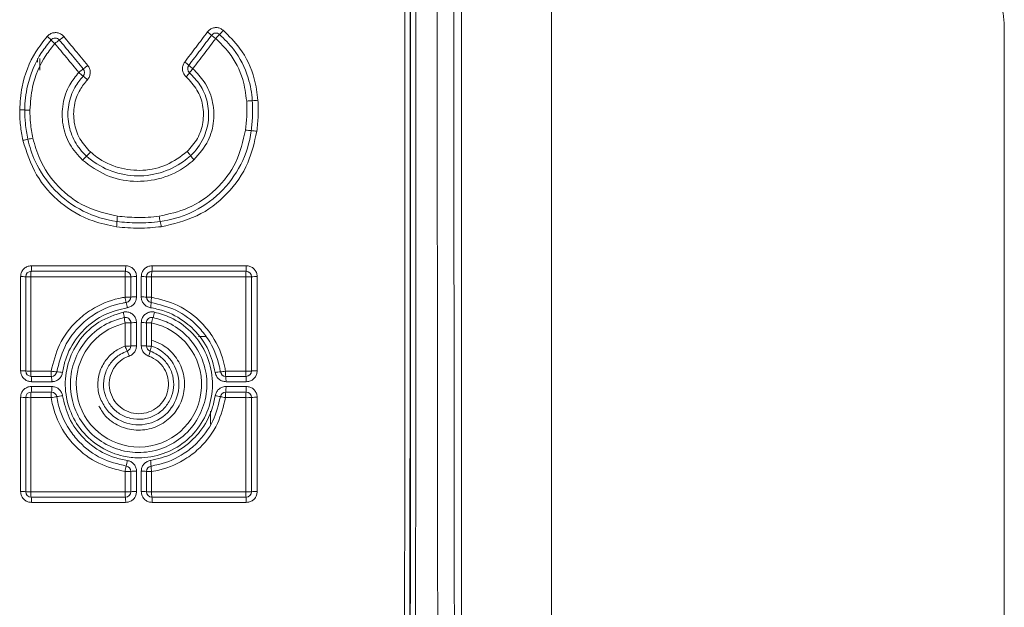
# Paper-space layout 'Sheet3' of a CAD drawing. Units: inches. Extents: x 8 to 265, y 4 to 173.
# Drawn here: x 77 to 80, y 90 to 91 of the extents above; entities that cross this region are included whole.
import ezdxf

# ---------------------------------------------------------------- set-up
doc = ezdxf.new("R2010")
doc.units = ezdxf.units.IN
doc.header["$MEASUREMENT"] = 0

psp = doc.layouts.new('Sheet3')

# ---------------------------------------------------------------- linework, layer by layer
at = {"color": 7, "linetype": 'Continuous', "lineweight": 15, "ltscale": 16}
for p, q in [((78.2755, 87.8823), (78.2755, 95.5072)), ((78.5407, 95.138), (78.5407, 87.2948)), ((78.2755, 93.3728), (78.2755, 90.0168)), ((79.8755, 91.3291), (79.8755, 88.7948)), ((77.0322, 91.2348), (77.0322, 91.2003)), ((77.5006, 90.4148), (77.5225, 90.4148)), ((77.5355, 90.1571), (77.5355, 90.1948))]:
    psp.add_line(p, q, dxfattribs=at)
at = {"color": 8, "linetype": 'Continuous', "lineweight": 15, "ltscale": 16}
for p, q in [((77.0257, 91.2348), (77.0257, 91.2234)), ((77.2839, 90.4552), (77.2514, 90.444))]:
    psp.add_line(p, q, dxfattribs=at)
at = {"color": 7, "linetype": 'Continuous', "lineweight": 15, "ltscale": 256}
for centre, radius, start, end in [((79.6755, 91.3291), 0.2, 0, 45), ((77.4562, 91.2133), 0.122, 47.3637, 54.6615), ((77.5516, 91.2935), 0.016, 49.3014, 142.8764), ((77.4519, 91.4166), 0.1564, 314.7892, 320.8461), ((76.9987, 91.2301), 0.0891, 41.4881, 51.4081), ((77.0776, 91.2786), 0.016, 39.8156, 138.9995), ((77.1327, 91.3486), 0.0897, 221.5356, 231.3949), ((77.1717, 91.1713), 0.1432, 124.831, 131.5447), ((77.0078, 91.4067), 0.1436, 304.8465, 311.5383), ((77.6221, 91.3937), 0.123, 227.4055, 234.6494), ((77.6718, 91.1949), 0.1559, 134.772, 140.8529), ((77.3944, 91.1317), 0.1129, 46.9192, 54.8035), ((77.2511, 91.0761), 0.1566, 125.2588, 131.3961), ((77.2163, 91.2607), 0.0961, 224.3528, 234.2257), ((77.1484, 91.1937), 0.016, 316.8658, 39.8156), ((77.07, 91.3321), 0.1571, 305.2752, 311.3894), ((77.3611, 91.2751), 0.1398, 317.3999, 323.7242), ((77.4843, 91.2045), 0.016, 142.8764, 228.9405), ((77.5492, 91.2973), 0.1138, 226.9619, 234.7913), ((77.5874, 91.1088), 0.1411, 137.4124, 143.6818), ((77.1038, 91.1047), 0.0962, 44.3584, 54.2138), ((77.6187, 91.5892), 0.4807, 272.8131, 274.7962), ((77.6989, 90.6332), 0.4786, 92.8116, 94.8018), ((76.9768, 90.7648), 0.3182, 87.9402, 90.6515), ((76.9997, 91.4016), 0.3191, 267.9442, 270.6508), ((77.6745, 91.2584), 0.2373, 261.44, 265.4493), ((77.6368, 90.7853), 0.2373, 81.4414, 85.4476), ((78.0691, 85.9065), 5.2017, 101.8907, 102.0563), ((76.0309, 95.5917), 4.6956, 281.877, 282.0607), ((77.0739, 91.0495), 0.1408, 313.1266, 319.944), ((77.4008, 90.895), 0.0926, 34.9211, 44.6464), ((77.2661, 90.8443), 0.1404, 133.1113, 139.9504), ((77.5532, 91.0015), 0.0932, 214.9672, 224.6332), ((77.3416, 90.7556), 0.0816, 169.9147, 180.9084), ((77.466, 90.7765), 0.0816, 184.6412, 195.7845), ((77.1787, 90.753), 0.0813, 349.9075, 0.9359), ((77.3091, 90.7322), 0.0814, 4.6388, 15.7965), ((76.9365, 90.6196), 0.0715, 350.1726, 3.3061), ((77.2026, 90.6196), 0.083, 351.5482, 2.8497), ((77.2767, 90.6196), 0.087, 351.9363, 2.7204), ((77.5364, 90.6196), 0.1048, 353.3208, 2.2574), ((76.9795, 90.415), 0.1767, 86.2889, 91.1728), ((77.0069, 90.5914), 0.016, 90, 180), ((77.0024, 90.7682), 0.1772, 266.296, 271.1716), ((77.0776, 90.5952), 0.0717, 170.1951, 183.3003), ((77.367, 90.5952), 0.0832, 171.5676, 182.8447), ((77.2882, 90.796), 0.205, 268.7879, 273.485), ((77.2847, 90.5914), 0.016, 0, 90), ((77.3132, 90.3872), 0.2045, 88.7867, 93.491), ((77.3352, 90.4123), 0.1794, 86.3128, 91.1761), ((77.3628, 90.5914), 0.016, 90, 180), ((77.3583, 90.771), 0.1799, 266.3199, 271.175), ((77.4491, 90.5952), 0.0872, 171.9548, 182.7156), ((77.745, 90.5952), 0.1051, 173.3362, 182.2533), ((77.6442, 90.7933), 0.2023, 268.7925, 273.5038), ((77.6405, 90.5914), 0.016, 0, 90), ((77.6689, 90.3899), 0.2018, 88.7913, 93.5099), ((77.2882, 90.7255), 0.1945, 268.7223, 273.6738), ((77.3589, 90.5386), 0.0754, 185.694, 197.7201), ((77.2847, 90.5315), 0.016, 278.6555, 0), ((77.3132, 90.3379), 0.194, 88.7211, 93.6802), ((77.3352, 90.3616), 0.1702, 86.113, 91.2397), ((77.3583, 90.7018), 0.1707, 266.1205, 271.2384), ((77.3628, 90.5315), 0.016, 180, 261.3548), ((77.449, 90.5141), 0.0886, 168.8954, 178.9638), ((77.2154, 90.4927), 0.0753, 5.6917, 17.7324), ((77.2721, 90.5172), 0.0883, 348.888, 358.9912), ((77.2052, 90.467), 0.0762, 3.1528, 15.3615), ((77.2847, 90.4556), 0.016, 0, 102.3032), ((77.3577, 90.4755), 0.0765, 183.1854, 195.3525), ((77.3628, 90.4556), 0.016, 77.7078, 180), ((77.4618, 90.4378), 0.1013, 160.7282, 170.0924), ((77.2707, 90.5047), 0.1012, 340.7235, 350.0928), ((77.3245, 90.2743), 0.1848, 113.298, 78.2745), ((77.2882, 90.6378), 0.1826, 268.6393, 273.913), ((77.3132, 90.2739), 0.1822, 88.638, 93.9197), ((77.3352, 90.2962), 0.1599, 85.86, 91.3201), ((77.3583, 90.6155), 0.1603, 265.868, 271.3188), ((77.323, 90.2742), 0.1194, 217.9095, 70.9), ((77.2882, 90.56), 0.1731, 268.5648, 274.1281), ((77.3537, 90.407), 0.0726, 196.0209, 208.6015), ((77.2847, 90.3874), 0.016, 289.1323, 0), ((77.3132, 90.2151), 0.1727, 88.5634, 94.1352), ((77.3352, 90.2363), 0.1515, 85.6326, 91.3924), ((77.3583, 90.5389), 0.152, 265.6409, 271.391), ((77.3628, 90.3874), 0.016, 180, 250.892), ((77.4585, 90.3496), 0.1034, 158.8193, 167.352), ((77.2262, 90.3375), 0.0726, 16.0216, 28.6048), ((77.2572, 90.3947), 0.1028, 338.8094, 347.3872), ((76.9795, 90.1728), 0.1413, 85.3571, 91.4661), ((77.0024, 90.4549), 0.1417, 265.366, 271.4647), ((77.0069, 90.3136), 0.016, 180, 270), ((77.0732, 90.3094), 0.0673, 176.7524, 190.0643), ((76.9408, 90.2859), 0.0672, 356.7467, 10.088), ((77.1352, 90.3094), 0.0694, 176.8483, 189.7614), ((77.0891, 90.4364), 0.1253, 259.3689, 267.0707), ((77.0668, 90.3136), 0.016, 270, 351.3562), ((76.9986, 90.2859), 0.0692, 356.8428, 9.7845), ((77.0763, 90.1862), 0.1252, 79.3695, 87.073), ((77.5823, 90.1199), 0.1921, 95.2073, 99.7638), ((77.5474, 90.5025), 0.1921, 275.2041, 279.7658), ((77.5806, 90.3136), 0.016, 188.6595, 270), ((77.6744, 90.3094), 0.0945, 177.6825, 187.1479), ((77.4871, 90.2859), 0.0942, 357.6783, 7.165), ((77.7386, 90.3094), 0.0987, 177.7808, 186.8418), ((77.6442, 90.4749), 0.1618, 268.49, 274.3841), ((77.6405, 90.3136), 0.016, 270, 0), ((77.5428, 90.2859), 0.0984, 357.7769, 6.8581), ((77.6689, 90.1527), 0.1614, 88.4885, 94.3917), ((76.9359, 90.2638), 0.0721, 350.2074, 3.3143), ((76.9936, 90.2638), 0.0743, 350.5023, 3.2161), ((77.4801, 90.2638), 0.1012, 353.0464, 2.3633), ((77.5355, 90.2638), 0.1057, 353.3443, 2.2628), ((76.9795, 90.1022), 0.1338, 85.0953, 91.5484), ((77.0069, 90.2355), 0.016, 90, 180), ((77.0024, 90.3692), 0.1342, 265.1048, 271.5469), ((77.0782, 90.2393), 0.0723, 170.2297, 183.3085), ((77.1403, 90.2393), 0.0745, 170.524, 183.2105), ((77.0356, 90.4634), 0.2303, 277.5636, 281.7835), ((77.0668, 90.2355), 0.016, 8.6598, 90), ((77.1295, 90.0136), 0.2292, 97.5599, 101.7963), ((77.5363, 90.1278), 0.1138, 75.4799, 83.2452), ((77.5806, 90.2355), 0.016, 90, 171.3561), ((77.5934, 90.3486), 0.1143, 255.5006, 263.2402), ((77.6814, 90.2393), 0.1015, 173.0623, 182.3591), ((77.7459, 90.2393), 0.106, 173.3596, 182.2588), ((77.6442, 90.3882), 0.1532, 268.4051, 274.6314), ((77.6405, 90.2355), 0.016, 0, 90), ((77.6689, 90.0833), 0.1528, 88.4036, 94.6394), ((77.3785, 90.0071), 0.0951, 163.8873, 173.9177), ((77.1958, 90.0599), 0.095, 343.8781, 353.9196), ((77.2847, 90.0177), 0.016, 0, 81.3549), ((77.3628, 90.0177), 0.016, 98.6557, 180), ((77.2801, 90.0337), 0.0802, 359.889, 11.6187), ((77.4409, 90.0334), 0.0805, 179.9171, 191.6109), ((77.2882, 90.1522), 0.1351, 268.1618, 275.2922), ((77.3132, 89.8835), 0.1348, 88.16, 95.3012), ((77.3352, 89.8999), 0.1183, 84.4015, 91.7827), ((77.3583, 90.1358), 0.1186, 264.4122, 271.781), ((76.9795, 89.8458), 0.1125, 84.1648, 91.8403), ((77.0024, 90.0701), 0.1129, 264.1761, 271.8385), ((77.0069, 89.9578), 0.016, 180, 270), ((77.0726, 89.9535), 0.0667, 176.7593, 190.1041), ((76.9415, 89.9301), 0.0665, 356.7536, 10.128), ((77.3612, 89.9535), 0.0774, 177.2054, 188.6909), ((77.2882, 90.0877), 0.1305, 268.0966, 275.4806), ((77.2847, 89.9578), 0.016, 270, 0), ((77.2084, 89.9301), 0.0772, 357.2005, 8.7116), ((77.3132, 89.8282), 0.1302, 88.0948, 95.49), ((77.3352, 89.8441), 0.1143, 84.2023, 91.8458), ((77.3583, 90.0718), 0.1146, 264.2134, 271.8439), ((77.3628, 89.9578), 0.016, 180, 270), ((77.4431, 89.9535), 0.0811, 177.3319, 188.2922), ((77.2827, 89.9301), 0.0809, 357.3272, 8.312), ((77.7376, 89.9535), 0.0978, 177.7852, 186.8694), ((77.6442, 90.086), 0.1288, 268.1039, 275.5102), ((77.6405, 89.9578), 0.016, 270, 0), ((77.5437, 89.9301), 0.0975, 357.7812, 6.8859), ((77.6689, 89.8299), 0.1285, 88.1021, 95.5197)]:
    psp.add_arc(centre, radius, start, end, dxfattribs=at)
at = {"color": 7, "linetype": 'Continuous', "lineweight": 15, "ltscale": 16}
for points, knots in [([(78.1061, 87.8835), (78.1066, 88.3009), (78.1076, 89.1359), (78.1083, 90.3894), (78.1086, 91.6428), (78.1084, 92.997), (78.1075, 94.2853), (78.1065, 95.1548), (78.1061, 95.5061)], [0, 0, 0, 0, 0.164479, 0.32905, 0.493158, 0.657359, 0.861562, 1, 1, 1, 1]), ([(78.1217, 95.5072), (78.1222, 95.0724), (78.1232, 94.2026), (78.124, 92.9141), (78.1242, 91.643), (78.1239, 90.3895), (78.1231, 89.1354), (78.1222, 88.3001), (78.1217, 87.8823)], [0, 0, 0, 0, 0.171268, 0.342641, 0.50675, 0.67095, 0.835429, 1, 1, 1, 1]), ([(78.1229, 87.8823), (78.1234, 88.3003), (78.1244, 89.1365), (78.1251, 90.3917), (78.1254, 91.6467), (78.1252, 92.9175), (78.1244, 94.205), (78.1234, 95.0731), (78.1229, 95.5072)], [0, 0, 0, 0, 0.16465, 0.329393, 0.493673, 0.658045, 0.82897, 1, 1, 1, 1]), ([(78.1385, 95.5084), (78.139, 95.0743), (78.14, 94.206), (78.1408, 92.9184), (78.141, 91.6469), (78.1407, 90.3102), (78.1399, 89.0544), (78.1389, 88.2181), (78.1385, 87.8812)], [0, 0, 0, 0, 0.170926, 0.341956, 0.506236, 0.670608, 0.867304, 1, 1, 1, 1]), ([(78.2087, 87.8789), (78.2077, 88.297), (78.2058, 89.1335), (78.2043, 90.3892), (78.2037, 91.6448), (78.2042, 92.9168), (78.2057, 94.206), (78.2077, 95.0757), (78.2087, 95.5107)], [0, 0, 0, 0, 0.164569, 0.329231, 0.49343, 0.657722, 0.828809, 1, 1, 1, 1]), ([(78.2577, 95.5072), (78.2567, 95.0729), (78.2548, 94.204), (78.2533, 92.9162), (78.2528, 91.6451), (78.2533, 90.3909), (78.2549, 89.1361), (78.2568, 88.3003), (78.2577, 87.8823)], [0, 0, 0, 0, 0.171087, 0.342278, 0.506478, 0.670769, 0.835338, 1, 1, 1, 1]), ([(77.103, 91.2993), (77.1027, 91.2996), (77.1001, 91.3027), (77.094, 91.3074), (77.0836, 91.311), (77.0727, 91.3108), (77.0622, 91.3072), (77.057, 91.3022), (77.0543, 91.2998)], [0, 0, 0, 0, 0.024392, 0.219459, 0.414687, 0.609884, 0.804934, 1, 1, 1, 1]), ([(77.4595, 91.2239), (77.4707, 91.2387), (77.4931, 91.2684), (77.5155, 91.298), (77.5268, 91.3129)], [0, 0, 0, 0, 0.499258, 1, 1, 1, 1]), ([(77.5731, 91.3178), (77.5707, 91.3196), (77.5653, 91.3235), (77.5552, 91.326), (77.5443, 91.3252), (77.5341, 91.3209), (77.5292, 91.3155), (77.5268, 91.3129)], [0, 0, 0, 0, 0.173323, 0.380056, 0.586759, 0.793372, 1, 1, 1, 1]), ([(77.5731, 91.3178), (77.5901, 91.3008), (77.6307, 91.2603), (77.6659, 91.1869), (77.6728, 91.1325), (77.6755, 91.1112)], [0, 0, 0, 0, 0.304581, 0.727854, 1, 1, 1, 1]), ([(76.9732, 91.0829), (76.9746, 91.1056), (76.9785, 91.1655), (77.0084, 91.2409), (77.0428, 91.285), (77.0543, 91.2998)], [0, 0, 0, 0, 0.288992, 0.761915, 1, 1, 1, 1]), ([(76.9882, 91.0827), (76.9882, 91.0827), (76.9882, 91.1067), (76.9953, 91.1662), (77.0243, 91.2372), (77.0559, 91.2771), (77.0655, 91.2891)], [0, 0, 0, 0, 0.000017, 0.320501, 0.794003, 1, 1, 1, 1]), ([(77.0767, 91.2785), (77.0676, 91.267), (77.0377, 91.2292), (77.0089, 91.1617), (77.0049, 91.1053), (77.0033, 91.0826)], [0, 0, 0, 0, 0.205965, 0.679618, 1, 1, 1, 1]), ([(77.1475, 91.1935), (77.1355, 91.208), (77.1118, 91.2363), (77.0882, 91.2647), (77.0767, 91.2785)], [0, 0, 0, 0, 0.511312, 1, 1, 1, 1]), ([(77.0899, 91.2889), (77.1014, 91.275), (77.125, 91.2467), (77.1486, 91.2184), (77.1607, 91.2039)], [0, 0, 0, 0, 0.488688, 1, 1, 1, 1]), ([(77.103, 91.2993), (77.1144, 91.2857), (77.138, 91.2573), (77.1616, 91.229), (77.1738, 91.2143)], [0, 0, 0, 0, 0.480048, 1, 1, 1, 1]), ([(77.4715, 91.2141), (77.4829, 91.2292), (77.5054, 91.2589), (77.5278, 91.2885), (77.5389, 91.3031)], [0, 0, 0, 0, 0.508383, 1, 1, 1, 1]), ([(77.5509, 91.2933), (77.5399, 91.2787), (77.5174, 91.2491), (77.495, 91.2194), (77.4836, 91.2043)], [0, 0, 0, 0, 0.491617, 1, 1, 1, 1]), ([(77.6423, 91.109), (77.6394, 91.1304), (77.6325, 91.1813), (77.5992, 91.2458), (77.5645, 91.28), (77.5509, 91.2933)], [0, 0, 0, 0, 0.305724, 0.730235, 1, 1, 1, 1]), ([(77.5621, 91.3056), (77.5764, 91.2915), (77.6134, 91.2552), (77.6474, 91.1867), (77.6576, 91.1329), (77.6589, 91.1101), (77.6589, 91.1101)], [0, 0, 0, 0, 0.269831, 0.694055, 0.999983, 1, 1, 1, 1]), ([(77.4595, 91.2239), (77.4585, 91.2226), (77.4556, 91.2183), (77.4528, 91.2097), (77.4529, 91.1988), (77.4565, 91.1884), (77.4615, 91.1831), (77.464, 91.1805)], [0, 0, 0, 0, 0.1027605, 0.3270314, 0.5512993, 0.7756574, 1, 1, 1, 1]), ([(77.1586, 90.9347), (77.1449, 90.9497), (77.1174, 90.9798), (77.0975, 91.0393), (77.0977, 91.1006), (77.1161, 91.1544), (77.138, 91.1817), (77.1475, 91.1935)], [0, 0, 0, 0, 0.2107699, 0.4213107, 0.6360511, 0.8424086, 1, 1, 1, 1]), ([(77.1726, 91.172), (77.1733, 91.1728), (77.1764, 91.1762), (77.1802, 91.1837), (77.1818, 91.1945), (77.1799, 91.2054), (77.1759, 91.2113), (77.1738, 91.2143)], [0, 0, 0, 0, 0.069505, 0.302157, 0.534719, 0.767366, 1, 1, 1, 1]), ([(77.4768, 90.948), (77.4768, 90.948), (77.4926, 90.9624), (77.5166, 90.9955), (77.5326, 91.0526), (77.5285, 91.108), (77.5079, 91.157), (77.4846, 91.1812), (77.4737, 91.1924)], [0, 0, 0, 0, 0.000014, 0.23426, 0.433372, 0.635789, 0.830353, 1, 1, 1, 1]), ([(77.4836, 91.2043), (77.4955, 91.192), (77.5211, 91.1655), (77.5437, 91.1116), (77.548, 91.051), (77.5313, 90.9873), (77.5024, 90.954), (77.4868, 90.9359)], [0, 0, 0, 0, 0.16961, 0.363844, 0.566799, 0.765638, 1, 1, 1, 1]), ([(77.1601, 91.1827), (77.1514, 91.172), (77.1314, 91.1471), (77.1147, 91.0981), (77.1143, 91.0419), (77.1332, 90.9886), (77.1564, 90.9591), (77.1701, 90.9468), (77.1701, 90.9468)], [0, 0, 0, 0, 0.157618, 0.364285, 0.578549, 0.789388, 0.999986, 1, 1, 1, 1]), ([(77.1726, 91.172), (77.1649, 91.1623), (77.1469, 91.1401), (77.1317, 91.096), (77.1313, 91.0455), (77.1477, 90.9963), (77.1703, 90.9714), (77.1817, 90.959)], [0, 0, 0, 0, 0.155952, 0.36131, 0.576783, 0.788262, 1, 1, 1, 1]), ([(77.4667, 90.9601), (77.4778, 90.9725), (77.5, 90.9973), (77.5158, 91.0461), (77.5152, 91.0962), (77.498, 91.1441), (77.4755, 91.1682), (77.464, 91.1805)], [0, 0, 0, 0, 0.200021, 0.399769, 0.604333, 0.797775, 1, 1, 1, 1]), ([(77.6391, 91.0237), (77.6405, 91.0368), (77.6428, 91.0576), (77.6433, 91.0861), (77.6426, 91.1014), (77.6423, 91.109)], [0, 0, 0, 0, 0.462541, 0.731271, 1, 1, 1, 1]), ([(77.6589, 91.1101), (77.6589, 91.1101), (77.6593, 91.1022), (77.6599, 91.0864), (77.6593, 91.0569), (77.6574, 91.0354), (77.6556, 91.0218), (77.6556, 91.0218)], [0, 0, 0, 0, 0.000043, 0.268701, 0.537466, 0.999957, 1, 1, 1, 1]), ([(77.6755, 91.1112), (77.6759, 91.096), (77.6767, 91.0732), (77.6748, 91.0427), (77.673, 91.0275), (77.6721, 91.0199)], [0, 0, 0, 0, 0.4981495, 0.7490754, 1, 1, 1, 1]), ([(76.9826, 90.9935), (76.9799, 91.0083), (76.9759, 91.0304), (76.9735, 91.0603), (76.9733, 91.0754), (76.9732, 91.0829)], [0, 0, 0, 0, 0.4977121, 0.7488567, 1, 1, 1, 1]), ([(76.9973, 90.9967), (76.9973, 90.9967), (76.9957, 91.0043), (76.9928, 91.0198), (76.9892, 91.0485), (76.9882, 91.0695), (76.9882, 91.0827), (76.9882, 91.0827)], [0, 0, 0, 0, 0.000044, 0.271329, 0.542751, 0.999956, 1, 1, 1, 1]), ([(77.0033, 91.0826), (77.0036, 91.0698), (77.0042, 91.0496), (77.0077, 91.022), (77.0106, 91.0072), (77.012, 90.9998)], [0, 0, 0, 0, 0.457259, 0.72863, 1, 1, 1, 1]), ([(77.3847, 90.7699), (77.4134, 90.7762), (77.4747, 90.7897), (77.5544, 90.8459), (77.6164, 90.9263), (77.6316, 90.9912), (77.6391, 91.0237)], [0, 0, 0, 0, 0.227993, 0.485335, 0.742664, 1, 1, 1, 1]), ([(77.6556, 91.0218), (77.6556, 91.0218), (77.6511, 90.9873), (77.63, 90.9194), (77.5668, 90.834), (77.4821, 90.7766), (77.418, 90.7583), (77.3875, 90.7543), (77.3875, 90.7543)], [0, 0, 0, 0, 0.000009, 0.257366, 0.51471, 0.772026, 0.999991, 1, 1, 1, 1]), ([(77.6721, 91.0199), (77.6651, 90.9883), (77.6501, 90.9206), (77.5878, 90.8324), (77.4985, 90.7638), (77.4263, 90.7471), (77.3903, 90.7387)], [0, 0, 0, 0, 0.226334, 0.483959, 0.741974, 1, 1, 1, 1]), ([(77.2588, 90.7387), (77.2353, 90.7434), (77.1761, 90.755), (77.0911, 90.8052), (77.0161, 90.8883), (76.9938, 90.9585), (76.9826, 90.9935)], [0, 0, 0, 0, 0.179271, 0.452232, 0.726081, 1, 1, 1, 1]), ([(77.26, 90.7543), (77.26, 90.7543), (77.2257, 90.7588), (77.1579, 90.7796), (77.0727, 90.8424), (77.0202, 90.9199), (77.002, 90.9745), (76.9973, 90.9967), (76.9973, 90.9967)], [0, 0, 0, 0, 0.00001, 0.274202, 0.548457, 0.821226, 0.99999, 1, 1, 1, 1]), ([(77.012, 90.9998), (77.0179, 90.9791), (77.0327, 90.9267), (77.084, 90.8539), (77.1642, 90.7924), (77.2289, 90.7774), (77.2613, 90.7699)], [0, 0, 0, 0, 0.178715, 0.451542, 0.725761, 1, 1, 1, 1]), ([(77.1817, 90.959), (77.1879, 90.9538), (77.2124, 90.9334), (77.2642, 90.9092), (77.3363, 90.9012), (77.4085, 90.917), (77.4473, 90.9457), (77.4667, 90.9601)], [0, 0, 0, 0, 0.078427, 0.306886, 0.538373, 0.769117, 1, 1, 1, 1]), ([(77.4868, 90.9359), (77.4795, 90.9298), (77.4514, 90.9061), (77.3918, 90.8778), (77.3089, 90.8681), (77.2259, 90.8857), (77.181, 90.9183), (77.1586, 90.9347)], [0, 0, 0, 0, 0.079787, 0.308479, 0.539627, 0.769764, 1, 1, 1, 1]), ([(77.1701, 90.9468), (77.1701, 90.9468), (77.1893, 90.9297), (77.2338, 90.9019), (77.3103, 90.8844), (77.3882, 90.8936), (77.4433, 90.9204), (77.4702, 90.942), (77.4768, 90.948), (77.4768, 90.948)], [0, 0, 0, 0, 0.000011, 0.230213, 0.460412, 0.691467, 0.920285, 0.999989, 1, 1, 1, 1]), ([(77.2613, 90.7699), (77.2803, 90.7681), (77.3103, 90.7652), (77.3516, 90.7663), (77.3736, 90.7687), (77.3847, 90.7699)], [0, 0, 0, 0, 0.463018, 0.731512, 1, 1, 1, 1]), ([(77.3903, 90.7387), (77.3685, 90.7367), (77.3357, 90.7336), (77.2918, 90.7351), (77.2698, 90.7375), (77.2588, 90.7387)], [0, 0, 0, 0, 0.496648, 0.748326, 1, 1, 1, 1]), ([(77.3875, 90.7543), (77.3875, 90.7543), (77.3761, 90.7528), (77.3533, 90.7507), (77.3107, 90.7496), (77.2796, 90.7518), (77.26, 90.7543), (77.26, 90.7543)], [0, 0, 0, 0, 0.00003, 0.268437, 0.536992, 0.99997, 1, 1, 1, 1]), ([(77.0079, 90.6237), (77.0055, 90.6236), (76.9996, 90.6232), (76.9906, 90.6193), (76.9825, 90.6121), (76.9769, 90.6025), (76.9762, 90.5953), (76.9759, 90.5917)], [0, 0, 0, 0, 0.141486, 0.356514, 0.571188, 0.785585, 1, 1, 1, 1]), ([(77.0079, 90.6237), (77.0538, 90.6237), (77.1464, 90.6237), (77.2389, 90.6237), (77.2855, 90.6237)], [0, 0, 0, 0, 0.4968844, 1, 1, 1, 1]), ([(77.3175, 90.5917), (77.3173, 90.5941), (77.3169, 90.6), (77.3131, 90.609), (77.3059, 90.6171), (77.2963, 90.6226), (77.2891, 90.6234), (77.2855, 90.6237)], [0, 0, 0, 0, 0.141174, 0.355592, 0.570258, 0.785138, 1, 1, 1, 1]), ([(77.3635, 90.6237), (77.3612, 90.6236), (77.3552, 90.6232), (77.3462, 90.6193), (77.3381, 90.6121), (77.3326, 90.6025), (77.3319, 90.5953), (77.3316, 90.5917)], [0, 0, 0, 0, 0.141238, 0.356194, 0.570922, 0.785453, 1, 1, 1, 1]), ([(77.3635, 90.6237), (77.4096, 90.6237), (77.5021, 90.6237), (77.5947, 90.6237), (77.6412, 90.6237)], [0, 0, 0, 0, 0.497455, 1, 1, 1, 1]), ([(77.6732, 90.5917), (77.673, 90.5941), (77.6726, 90.6), (77.6688, 90.609), (77.6615, 90.6171), (77.652, 90.6226), (77.6448, 90.6234), (77.6412, 90.6237)], [0, 0, 0, 0, 0.1413612, 0.3558481, 0.5704767, 0.7852453, 1, 1, 1, 1]), ([(76.9759, 90.314), (76.9759, 90.3602), (76.9759, 90.4528), (76.9759, 90.5453), (76.9759, 90.5917)], [0, 0, 0, 0, 0.498702, 1, 1, 1, 1]), ([(76.9909, 90.3136), (76.9909, 90.36), (76.9909, 90.4526), (76.9909, 90.5452), (76.9909, 90.5914)], [0, 0, 0, 0, 0.501272, 1, 1, 1, 1]), ([(77.006, 90.5911), (77.006, 90.5449), (77.006, 90.4522), (77.006, 90.3596), (77.006, 90.3132)], [0, 0, 0, 0, 0.498728, 1, 1, 1, 1]), ([(77.2839, 90.5911), (77.2379, 90.5911), (77.1452, 90.5911), (77.0526, 90.5911), (77.006, 90.5911)], [0, 0, 0, 0, 0.496844, 1, 1, 1, 1]), ([(77.0069, 90.6074), (77.0535, 90.6074), (77.1461, 90.6074), (77.2387, 90.6074), (77.2847, 90.6074)], [0, 0, 0, 0, 0.503156, 1, 1, 1, 1]), ([(77.2839, 90.5311), (77.2839, 90.5415), (77.2839, 90.5615), (77.2839, 90.5815), (77.2839, 90.5911)], [0, 0, 0, 0, 0.5215299, 1, 1, 1, 1]), ([(77.3007, 90.5914), (77.3007, 90.5818), (77.3007, 90.5619), (77.3007, 90.5419), (77.3007, 90.5315)], [0, 0, 0, 0, 0.47847, 1, 1, 1, 1]), ([(77.3175, 90.5917), (77.3175, 90.5819), (77.3175, 90.562), (77.3175, 90.542), (77.3175, 90.5318)], [0, 0, 0, 0, 0.490493, 1, 1, 1, 1]), ([(77.3316, 90.5318), (77.3316, 90.542), (77.3316, 90.562), (77.3316, 90.5819), (77.3316, 90.5917)], [0, 0, 0, 0, 0.5100554, 1, 1, 1, 1]), ([(77.3468, 90.5315), (77.3468, 90.5419), (77.3468, 90.5619), (77.3468, 90.5818), (77.3468, 90.5914)], [0, 0, 0, 0, 0.520961, 1, 1, 1, 1]), ([(77.362, 90.5911), (77.362, 90.5815), (77.362, 90.5615), (77.362, 90.5415), (77.362, 90.5311)], [0, 0, 0, 0, 0.4790389, 1, 1, 1, 1]), ([(77.6399, 90.5911), (77.5938, 90.5911), (77.5012, 90.5911), (77.4086, 90.5911), (77.362, 90.5911)], [0, 0, 0, 0, 0.497459, 1, 1, 1, 1]), ([(77.3628, 90.6074), (77.4093, 90.6074), (77.5019, 90.6074), (77.5945, 90.6074), (77.6405, 90.6074)], [0, 0, 0, 0, 0.502541, 1, 1, 1, 1]), ([(77.6399, 90.3132), (77.6399, 90.3596), (77.6399, 90.4523), (77.6399, 90.5449), (77.6399, 90.5911)], [0, 0, 0, 0, 0.501402, 1, 1, 1, 1]), ([(77.6565, 90.5914), (77.6565, 90.5452), (77.6565, 90.4526), (77.6565, 90.36), (77.6565, 90.3136)], [0, 0, 0, 0, 0.498598, 1, 1, 1, 1]), ([(77.6732, 90.5917), (77.6732, 90.5453), (77.6732, 90.4527), (77.6732, 90.3602), (77.6732, 90.314)], [0, 0, 0, 0, 0.501411, 1, 1, 1, 1]), ([(77.0659, 90.3132), (77.0725, 90.3398), (77.0861, 90.3949), (77.1325, 90.4555), (77.1924, 90.5027), (77.2394, 90.5221), (77.2741, 90.5295), (77.2803, 90.5305), (77.2839, 90.5311)], [0, 0, 0, 0, 0.247943, 0.513731, 0.676062, 0.942533, 0.966512, 1, 1, 1, 1]), ([(77.2903, 90.5002), (77.2911, 90.5003), (77.2953, 90.5011), (77.3028, 90.5042), (77.3109, 90.5115), (77.3164, 90.521), (77.3171, 90.5282), (77.3175, 90.5318)], [0, 0, 0, 0, 0.049689, 0.287585, 0.525208, 0.762595, 1, 1, 1, 1]), ([(77.3316, 90.5318), (77.3316, 90.5311), (77.3317, 90.5267), (77.3336, 90.5189), (77.3396, 90.5098), (77.3482, 90.5029), (77.3552, 90.5011), (77.3587, 90.5002)], [0, 0, 0, 0, 0.050253, 0.287449, 0.524832, 0.762426, 1, 1, 1, 1]), ([(77.362, 90.5311), (77.3886, 90.5246), (77.4436, 90.511), (77.5029, 90.4658), (77.5512, 90.4057), (77.5728, 90.3551), (77.5791, 90.3185), (77.58, 90.3132)], [0, 0, 0, 0, 0.247937, 0.513379, 0.660734, 0.951182, 1, 1, 1, 1]), ([(77.2871, 90.5157), (77.2837, 90.5151), (77.2509, 90.5097), (77.2032, 90.4905), (77.145, 90.4448), (77.1016, 90.3879), (77.0888, 90.3362), (77.0827, 90.3112)], [0, 0, 0, 0, 0.033492, 0.323702, 0.48608, 0.751964, 1, 1, 1, 1]), ([(77.2903, 90.5002), (77.2681, 90.4948), (77.221, 90.4834), (77.1729, 90.4478), (77.1329, 90.4021), (77.1094, 90.3588), (77.1019, 90.3215), (77.0994, 90.3092)], [0, 0, 0, 0, 0.236108, 0.502333, 0.603963, 0.869753, 1, 1, 1, 1]), ([(77.5497, 90.3092), (77.5443, 90.3313), (77.5329, 90.3783), (77.4976, 90.4264), (77.4519, 90.4664), (77.4085, 90.4901), (77.3711, 90.4977), (77.3587, 90.5002)], [0, 0, 0, 0, 0.234699, 0.50008, 0.602895, 0.868294, 1, 1, 1, 1]), ([(77.5648, 90.3112), (77.564, 90.3162), (77.558, 90.3505), (77.5378, 90.398), (77.4925, 90.4544), (77.4368, 90.4968), (77.3853, 90.5095), (77.3604, 90.5157)], [0, 0, 0, 0, 0.048811, 0.339312, 0.486642, 0.752065, 1, 1, 1, 1]), ([(77.3704, 90.4872), (77.3865, 90.4825), (77.4256, 90.4711), (77.4802, 90.4321), (77.5231, 90.3721), (77.5442, 90.3004), (77.5404, 90.2265), (77.5117, 90.1575), (77.4625, 90.1019), (77.397, 90.0662), (77.3332, 90.0552), (77.2702, 90.0622), (77.2101, 90.0857), (77.154, 90.1339), (77.1172, 90.1986), (77.1031, 90.2716), (77.115, 90.3451), (77.1497, 90.4105), (77.2055, 90.463), (77.2538, 90.479), (77.2787, 90.4872)], [0, 0, 0, 0, 0.039685, 0.096314, 0.155054, 0.21127, 0.270168, 0.326977, 0.385212, 0.442914, 0.500655, 0.535795, 0.592299, 0.650791, 0.707548, 0.765499, 0.823401, 0.880625, 0.938489, 1, 1, 1, 1]), ([(77.3662, 90.4712), (77.3814, 90.4668), (77.4179, 90.4561), (77.4687, 90.4195), (77.5081, 90.3638), (77.5275, 90.2972), (77.5236, 90.2288), (77.4967, 90.1649), (77.4509, 90.1135), (77.3899, 90.0807), (77.3231, 90.0696), (77.257, 90.0812), (77.1973, 90.113), (77.1515, 90.1638), (77.1243, 90.2274), (77.1198, 90.2958), (77.1388, 90.3625), (77.1782, 90.419), (77.2291, 90.456), (77.2662, 90.4668), (77.2813, 90.4712)], [0, 0, 0, 0, 0.040446, 0.096926, 0.155953, 0.211844, 0.271101, 0.327623, 0.386047, 0.443812, 0.501689, 0.556057, 0.612509, 0.671497, 0.727359, 0.786592, 0.843121, 0.90153, 0.959854, 1, 1, 1, 1]), ([(77.3175, 90.456), (77.3175, 90.457), (77.3173, 90.4617), (77.315, 90.4697), (77.3088, 90.4788), (77.3, 90.4851), (77.2895, 90.4885), (77.2823, 90.4877), (77.2787, 90.4872)], [0, 0, 0, 0, 0.0553481, 0.2439162, 0.4326516, 0.6216513, 0.8108305, 1, 1, 1, 1]), ([(77.3704, 90.4872), (77.3693, 90.4874), (77.3648, 90.4883), (77.3564, 90.4878), (77.3463, 90.4836), (77.3381, 90.4763), (77.3326, 90.4668), (77.3319, 90.4596), (77.3316, 90.456)], [0, 0, 0, 0, 0.054976, 0.244209, 0.433391, 0.622377, 0.811181, 1, 1, 1, 1]), ([(77.2839, 90.387), (77.2839, 90.3996), (77.2839, 90.4224), (77.2839, 90.4451), (77.2839, 90.4552)], [0, 0, 0, 0, 0.555983, 1, 1, 1, 1]), ([(77.3007, 90.4556), (77.3007, 90.4455), (77.3007, 90.4228), (77.3007, 90.4), (77.3007, 90.3874)], [0, 0, 0, 0, 0.444017, 1, 1, 1, 1]), ([(77.3175, 90.456), (77.3175, 90.4456), (77.3175, 90.4229), (77.3175, 90.4001), (77.3175, 90.3877)], [0, 0, 0, 0, 0.455849, 1, 1, 1, 1]), ([(77.3316, 90.3878), (77.3316, 90.4001), (77.3316, 90.4229), (77.3316, 90.4456), (77.3316, 90.456)], [0, 0, 0, 0, 0.544632, 1, 1, 1, 1]), ([(77.3468, 90.3874), (77.3468, 90.4), (77.3468, 90.4227), (77.3468, 90.4455), (77.3468, 90.4556)], [0, 0, 0, 0, 0.555365, 1, 1, 1, 1]), ([(77.362, 90.4552), (77.362, 90.4451), (77.362, 90.4224), (77.362, 90.3996), (77.362, 90.387)], [0, 0, 0, 0, 0.444635, 1, 1, 1, 1]), ([(77.2065, 90.2101), (77.2136, 90.1984), (77.2296, 90.1721), (77.2717, 90.1464), (77.3226, 90.1359), (77.374, 90.1454), (77.4183, 90.1732), (77.4491, 90.2155), (77.4621, 90.2661), (77.4554, 90.3179), (77.4301, 90.3633), (77.3955, 90.3923), (77.3703, 90.4014), (77.361, 90.4047)], [0, 0, 0, 0, 0.076601, 0.172921, 0.269272, 0.366028, 0.462444, 0.559172, 0.655797, 0.752187, 0.848271, 0.944488, 1, 1, 1, 1]), ([(77.296, 90.3575), (77.2982, 90.3585), (77.3037, 90.3608), (77.3109, 90.3674), (77.3164, 90.3769), (77.3171, 90.3841), (77.3175, 90.3877)], [0, 0, 0, 0, 0.182331, 0.455069, 0.727523, 1, 1, 1, 1]), ([(77.3316, 90.3878), (77.3317, 90.3853), (77.3321, 90.3794), (77.336, 90.3704), (77.3432, 90.3621), (77.3498, 90.359), (77.3531, 90.3575)], [0, 0, 0, 0, 0.183067, 0.455256, 0.72764, 1, 1, 1, 1]), ([(77.2899, 90.3722), (77.2831, 90.3694), (77.2656, 90.362), (77.2423, 90.3412), (77.2248, 90.3106), (77.2184, 90.2759), (77.2239, 90.241), (77.2407, 90.2098), (77.2668, 90.186), (77.3, 90.1718), (77.3275, 90.1703), (77.3539, 90.1749), (77.3786, 90.1846), (77.4052, 90.2079), (77.4227, 90.2386), (77.429, 90.2733), (77.4236, 90.3082), (77.4068, 90.3392), (77.3834, 90.3612), (77.3651, 90.369), (77.3575, 90.3722)], [0, 0, 0, 0, 0.038278, 0.098414, 0.158448, 0.218392, 0.278297, 0.338229, 0.398244, 0.458271, 0.522563, 0.537353, 0.597538, 0.65766, 0.71769, 0.777635, 0.837541, 0.897408, 0.957277, 1, 1, 1, 1]), ([(77.296, 90.3575), (77.2933, 90.3565), (77.2815, 90.352), (77.2627, 90.339), (77.245, 90.315), (77.2363, 90.2864), (77.2375, 90.2566), (77.2484, 90.2289), (77.268, 90.2063), (77.294, 90.1914), (77.3241, 90.1859), (77.3543, 90.191), (77.3808, 90.2061), (77.4004, 90.2286), (77.4115, 90.2564), (77.4128, 90.2862), (77.4041, 90.3147), (77.3865, 90.3388), (77.3677, 90.3519), (77.3558, 90.3565), (77.3531, 90.3575)], [0, 0, 0, 0, 0.0174133, 0.0775566, 0.1376138, 0.1975855, 0.2575104, 0.3174478, 0.3774522, 0.4376909, 0.4979244, 0.5619041, 0.62206, 0.6821415, 0.7421385, 0.8020766, 0.8620066, 0.9219685, 0.9819253, 1, 1, 1, 1]), ([(76.9759, 90.314), (76.976, 90.3117), (76.9764, 90.3057), (76.9803, 90.2968), (76.9875, 90.2886), (76.9971, 90.2831), (77.0043, 90.2824), (77.0079, 90.2821)], [0, 0, 0, 0, 0.141222, 0.355513, 0.570149, 0.785085, 1, 1, 1, 1]), ([(77.006, 90.3132), (77.016, 90.3132), (77.036, 90.3132), (77.0559, 90.3132), (77.0659, 90.3132)], [0, 0, 0, 0, 0.499336, 1, 1, 1, 1]), ([(77.0668, 90.2976), (77.0568, 90.2976), (77.0369, 90.2976), (77.0169, 90.2976), (77.0069, 90.2976)], [0, 0, 0, 0, 0.500664, 1, 1, 1, 1]), ([(77.0677, 90.2821), (77.0685, 90.2821), (77.0728, 90.2822), (77.0807, 90.2841), (77.0898, 90.2901), (77.0967, 90.2987), (77.0985, 90.3057), (77.0994, 90.3092)], [0, 0, 0, 0, 0.049212, 0.287245, 0.525021, 0.762498, 1, 1, 1, 1]), ([(77.5497, 90.3092), (77.5498, 90.3085), (77.5506, 90.3042), (77.5537, 90.2967), (77.5609, 90.2886), (77.5705, 90.2831), (77.5777, 90.2824), (77.5813, 90.2821)], [0, 0, 0, 0, 0.049985, 0.287278, 0.524736, 0.762376, 1, 1, 1, 1]), ([(77.58, 90.3132), (77.5905, 90.3132), (77.6105, 90.3132), (77.6304, 90.3132), (77.6399, 90.3132)], [0, 0, 0, 0, 0.525972, 1, 1, 1, 1]), ([(77.6405, 90.2976), (77.6311, 90.2976), (77.6111, 90.2976), (77.5911, 90.2976), (77.5806, 90.2976)], [0, 0, 0, 0, 0.474028, 1, 1, 1, 1]), ([(77.6412, 90.2821), (77.6435, 90.2822), (77.6495, 90.2826), (77.6585, 90.2864), (77.6666, 90.2937), (77.6721, 90.3032), (77.6728, 90.3104), (77.6732, 90.314)], [0, 0, 0, 0, 0.140884, 0.35583, 0.570649, 0.785317, 1, 1, 1, 1]), ([(77.0079, 90.268), (77.0055, 90.2678), (76.9996, 90.2674), (76.9906, 90.2636), (76.9825, 90.2564), (76.9769, 90.2468), (76.9762, 90.2396), (76.9759, 90.236)], [0, 0, 0, 0, 0.141135, 0.356256, 0.571036, 0.785508, 1, 1, 1, 1]), ([(77.0677, 90.2821), (77.0572, 90.2821), (77.0372, 90.2821), (77.0172, 90.2821), (77.0079, 90.2821)], [0, 0, 0, 0, 0.530403, 1, 1, 1, 1]), ([(77.0079, 90.268), (77.0172, 90.268), (77.0372, 90.268), (77.0571, 90.268), (77.0677, 90.268)], [0, 0, 0, 0, 0.468757, 1, 1, 1, 1]), ([(77.0994, 90.2408), (77.0992, 90.2415), (77.0985, 90.2458), (77.0954, 90.2533), (77.0881, 90.2614), (77.0785, 90.2669), (77.0713, 90.2676), (77.0677, 90.268)], [0, 0, 0, 0, 0.049815, 0.286948, 0.524425, 0.762224, 1, 1, 1, 1]), ([(77.5813, 90.268), (77.5806, 90.268), (77.5762, 90.2679), (77.5684, 90.2659), (77.5592, 90.26), (77.5523, 90.2513), (77.5506, 90.2443), (77.5497, 90.2408)], [0, 0, 0, 0, 0.049106, 0.286967, 0.524746, 0.762364, 1, 1, 1, 1]), ([(77.6412, 90.2821), (77.6313, 90.2821), (77.6113, 90.2821), (77.5914, 90.2821), (77.5813, 90.2821)], [0, 0, 0, 0, 0.4949501, 1, 1, 1, 1]), ([(77.5813, 90.268), (77.5914, 90.268), (77.6113, 90.268), (77.6313, 90.268), (77.6412, 90.268)], [0, 0, 0, 0, 0.5044535, 1, 1, 1, 1]), ([(77.6732, 90.236), (77.673, 90.2383), (77.6726, 90.2443), (77.6688, 90.2533), (77.6615, 90.2614), (77.652, 90.2669), (77.6448, 90.2676), (77.6412, 90.268)], [0, 0, 0, 0, 0.1416346, 0.356061, 0.5706088, 0.7853118, 1, 1, 1, 1]), ([(76.9759, 89.9583), (76.9759, 90.0044), (76.9759, 90.097), (76.9759, 90.1896), (76.9759, 90.236)], [0, 0, 0, 0, 0.498356, 1, 1, 1, 1]), ([(76.9909, 89.9578), (76.9909, 90.0042), (76.9909, 90.0968), (76.9909, 90.1894), (76.9909, 90.2355)], [0, 0, 0, 0, 0.501636, 1, 1, 1, 1]), ([(77.006, 90.2351), (77.006, 90.1889), (77.006, 90.0963), (77.006, 90.0037), (77.006, 89.9573)], [0, 0, 0, 0, 0.498364, 1, 1, 1, 1]), ([(77.0659, 90.2351), (77.056, 90.2351), (77.036, 90.2351), (77.016, 90.2351), (77.006, 90.2351)], [0, 0, 0, 0, 0.499864, 1, 1, 1, 1]), ([(77.0069, 90.2515), (77.0169, 90.2515), (77.0369, 90.2515), (77.0569, 90.2515), (77.0668, 90.2515)], [0, 0, 0, 0, 0.5001362, 1, 1, 1, 1]), ([(77.2839, 90.0172), (77.2575, 90.0237), (77.2027, 90.0372), (77.1431, 90.0824), (77.0964, 90.1406), (77.074, 90.1908), (77.0674, 90.2272), (77.0659, 90.2351)], [0, 0, 0, 0, 0.246481, 0.511881, 0.661746, 0.927154, 1, 1, 1, 1]), ([(77.0827, 90.238), (77.084, 90.2306), (77.0902, 90.1964), (77.1112, 90.1493), (77.1551, 90.0947), (77.2109, 90.0523), (77.2623, 90.0396), (77.2871, 90.0335)], [0, 0, 0, 0, 0.072837, 0.338298, 0.488139, 0.75352, 1, 1, 1, 1]), ([(77.0994, 90.2408), (77.1047, 90.2189), (77.116, 90.1721), (77.1511, 90.1241), (77.1966, 90.0839), (77.2401, 90.0601), (77.2777, 90.0524), (77.2903, 90.0498)], [0, 0, 0, 0, 0.233012, 0.498367, 0.600536, 0.865964, 1, 1, 1, 1]), ([(77.3587, 90.0498), (77.3804, 90.055), (77.427, 90.0662), (77.475, 90.1012), (77.5153, 90.1467), (77.5393, 90.1903), (77.5471, 90.2281), (77.5497, 90.2408)], [0, 0, 0, 0, 0.2302364, 0.4964388, 0.5994616, 0.8652139, 1, 1, 1, 1]), ([(77.3604, 90.0335), (77.3679, 90.0349), (77.4024, 90.0412), (77.4497, 90.0625), (77.5043, 90.1066), (77.5463, 90.1624), (77.5588, 90.2135), (77.5648, 90.2379)], [0, 0, 0, 0, 0.074709, 0.341011, 0.491525, 0.757283, 1, 1, 1, 1]), ([(77.58, 90.2351), (77.5736, 90.2091), (77.5602, 90.1545), (77.5155, 90.0951), (77.4573, 90.048), (77.4068, 90.0254), (77.3701, 90.0186), (77.362, 90.0172)], [0, 0, 0, 0, 0.242715, 0.508474, 0.659007, 0.925276, 1, 1, 1, 1]), ([(77.6399, 90.2351), (77.6305, 90.2351), (77.6105, 90.2351), (77.5905, 90.2351), (77.58, 90.2351)], [0, 0, 0, 0, 0.4734697, 1, 1, 1, 1]), ([(77.5806, 90.2515), (77.5912, 90.2515), (77.6111, 90.2515), (77.6311, 90.2515), (77.6405, 90.2515)], [0, 0, 0, 0, 0.52653, 1, 1, 1, 1]), ([(77.6399, 89.9573), (77.6399, 90.0037), (77.6399, 90.0963), (77.6399, 90.189), (77.6399, 90.2351)], [0, 0, 0, 0, 0.501803, 1, 1, 1, 1]), ([(77.6565, 90.2355), (77.6565, 90.1894), (77.6565, 90.0968), (77.6565, 90.0042), (77.6565, 89.9578)], [0, 0, 0, 0, 0.498197, 1, 1, 1, 1]), ([(77.6732, 90.236), (77.6732, 90.1895), (77.6732, 90.097), (77.6732, 90.0044), (77.6732, 89.9583)], [0, 0, 0, 0, 0.501816, 1, 1, 1, 1]), ([(77.3175, 90.0182), (77.3175, 90.019), (77.3174, 90.0233), (77.3154, 90.0312), (77.3094, 90.0403), (77.3008, 90.0472), (77.2938, 90.0489), (77.2903, 90.0498)], [0, 0, 0, 0, 0.050789, 0.287876, 0.525099, 0.762561, 1, 1, 1, 1]), ([(77.3587, 90.0498), (77.358, 90.0497), (77.3537, 90.0489), (77.3463, 90.0458), (77.3381, 90.0386), (77.3326, 90.029), (77.3319, 90.0218), (77.3316, 90.0182)], [0, 0, 0, 0, 0.049156, 0.287153, 0.524933, 0.762456, 1, 1, 1, 1]), ([(77.2839, 89.9573), (77.2839, 89.9671), (77.2839, 89.9871), (77.2839, 90.0071), (77.2839, 90.0172)], [0, 0, 0, 0, 0.4935329, 1, 1, 1, 1]), ([(77.3007, 90.0177), (77.3007, 90.0076), (77.3007, 89.9876), (77.3007, 89.9676), (77.3007, 89.9578)], [0, 0, 0, 0, 0.506467, 1, 1, 1, 1]), ([(77.3175, 90.0182), (77.3175, 90.0077), (77.3175, 89.9878), (77.3175, 89.9678), (77.3175, 89.9583)], [0, 0, 0, 0, 0.524592, 1, 1, 1, 1]), ([(77.3316, 89.9583), (77.3316, 89.9678), (77.3316, 89.9878), (77.3316, 90.0077), (77.3316, 90.0182)], [0, 0, 0, 0, 0.47624, 1, 1, 1, 1]), ([(77.3468, 89.9578), (77.3468, 89.9676), (77.3468, 89.9876), (77.3468, 90.0076), (77.3468, 90.0177)], [0, 0, 0, 0, 0.4926802, 1, 1, 1, 1]), ([(77.362, 90.0172), (77.362, 90.007), (77.362, 89.9871), (77.362, 89.9671), (77.362, 89.9573)], [0, 0, 0, 0, 0.50732, 1, 1, 1, 1]), ([(76.9759, 89.9583), (76.976, 89.9559), (76.9764, 89.95), (76.9803, 89.941), (76.9875, 89.9329), (76.9971, 89.9274), (77.0043, 89.9267), (77.0079, 89.9263)], [0, 0, 0, 0, 0.141595, 0.355795, 0.570319, 0.78517, 1, 1, 1, 1]), ([(77.006, 89.9573), (77.0526, 89.9573), (77.1452, 89.9573), (77.2379, 89.9573), (77.2839, 89.9573)], [0, 0, 0, 0, 0.502991, 1, 1, 1, 1]), ([(77.2847, 89.9418), (77.2387, 89.9418), (77.1461, 89.9418), (77.0535, 89.9418), (77.0069, 89.9418)], [0, 0, 0, 0, 0.497008, 1, 1, 1, 1]), ([(77.2855, 89.9263), (77.2878, 89.9265), (77.2938, 89.9269), (77.3028, 89.9307), (77.3109, 89.9379), (77.3164, 89.9475), (77.3171, 89.9547), (77.3175, 89.9583)], [0, 0, 0, 0, 0.140698, 0.355803, 0.570695, 0.785338, 1, 1, 1, 1]), ([(77.3316, 89.9583), (77.3317, 89.9559), (77.3321, 89.95), (77.3359, 89.941), (77.3432, 89.9329), (77.3528, 89.9274), (77.3599, 89.9267), (77.3635, 89.9263)], [0, 0, 0, 0, 0.141769, 0.356071, 0.570566, 0.785292, 1, 1, 1, 1]), ([(77.362, 89.9573), (77.4086, 89.9573), (77.5012, 89.9573), (77.5938, 89.9573), (77.6399, 89.9573)], [0, 0, 0, 0, 0.502409, 1, 1, 1, 1]), ([(77.6405, 89.9418), (77.5945, 89.9418), (77.5019, 89.9418), (77.4093, 89.9418), (77.3628, 89.9418)], [0, 0, 0, 0, 0.497591, 1, 1, 1, 1]), ([(77.6412, 89.9263), (77.6435, 89.9265), (77.6495, 89.9269), (77.6585, 89.9307), (77.6666, 89.9379), (77.6721, 89.9475), (77.6728, 89.9547), (77.6732, 89.9583)], [0, 0, 0, 0, 0.1405878, 0.3555937, 0.5704988, 0.7852418, 1, 1, 1, 1]), ([(77.2855, 89.9263), (77.2389, 89.9263), (77.1464, 89.9263), (77.0539, 89.9263), (77.0079, 89.9263)], [0, 0, 0, 0, 0.50295, 1, 1, 1, 1]), ([(77.6412, 89.9263), (77.5947, 89.9263), (77.5021, 89.9263), (77.4096, 89.9263), (77.3635, 89.9263)], [0, 0, 0, 0, 0.502412, 1, 1, 1, 1])]:
    psp.add_open_spline(points, degree=3, knots=knots, dxfattribs=at)
at = {"color": 8, "linetype": 'Continuous', "lineweight": 15, "ltscale": 16}
psp.add_open_spline([(77.2288, 90.2008), (77.2216, 90.2122), (77.2072, 90.235), (77.2014, 90.2757), (77.2086, 90.3158), (77.2289, 90.3511), (77.2558, 90.3752), (77.276, 90.3837), (77.2839, 90.387)], degree=3, knots=[0, 0, 0, 0, 0.177254, 0.354408, 0.5316521, 0.7091398, 0.8869153, 1, 1, 1, 1], dxfattribs=at)

doc.saveas('drawing.dxf')
